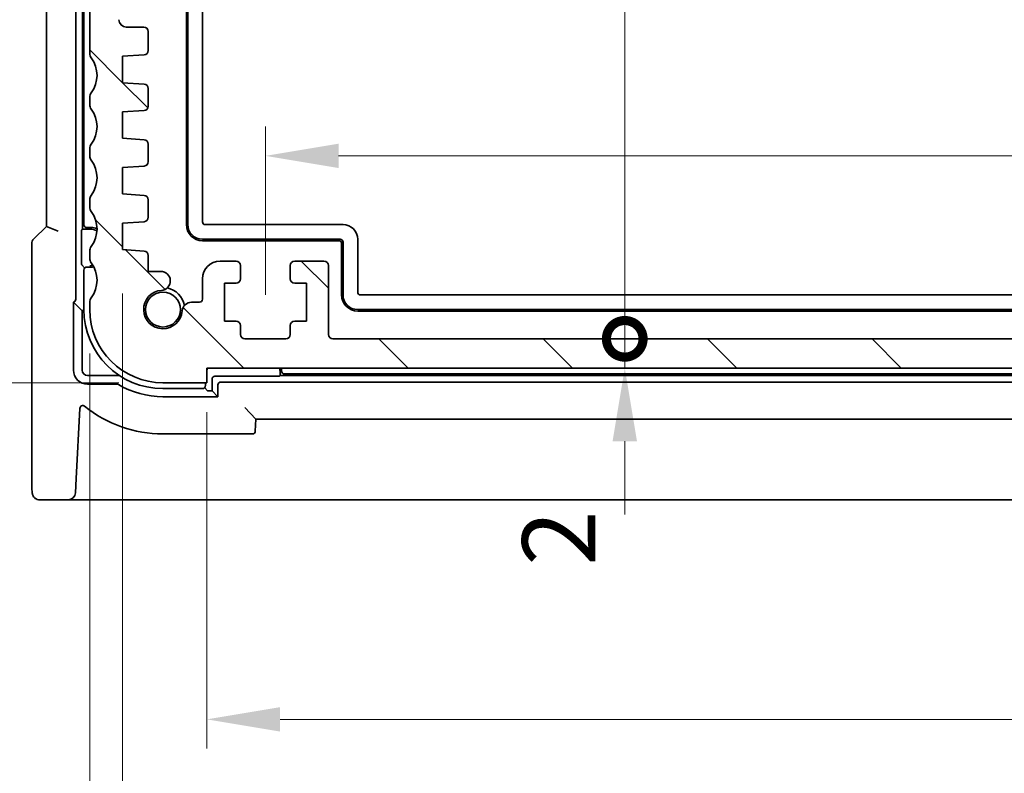
# Model space of a CAD drawing. Units: millimetres. Extents: x 29 to 4174, y 16 to 718.
# Drawn here: x 1167 to 1234, y 78 to 129 of the extents above; entities that cross this region are included whole.
import ezdxf

# ---------------------------------------------------------------- set-up
doc = ezdxf.new("R2010")
doc.units = ezdxf.units.MM
doc.header["$LTSCALE"] = 2
doc.layers.get('Defpoints').update_dxf_attribs({"lineweight": 25})
for name, color, linetype, lineweight in [('Dimension (ISO)', 7, 'Continuous', 18), ('Hatch (ISO)', 1, 'Continuous', 18), ('Visible (ISO)', 7, 'Continuous', 35)]:
    doc.layers.add(name, color=color, linetype=linetype, lineweight=lineweight)
doc.styles.add('Note Text (TK)', font='MS PGothic.ttf')
doc.dimstyles.new('Default - Method 1b (TK)', dxfattribs={"dimscale": 2, "dimtxt": 2.5, "dimasz": 2.5, "dimexe": 1, "dimexo": 1.5, "dimgap": 1, "dimtad": 1, "dimtoh": 1, "dimrnd": 1e-08, "dimdsep": 46, "dimtxsty": 'Note Text (TK)', "dimcen": 0.09, "dimdle": 5, "dimclrd": 100, "dimclre": 100, "dimclrt": 7, "dimadec": 1, "dimazin": 1, "dimtfac": 1, "dimtmove": 0, "dimatfit": 3, "dimfxl": 1, "dimtolj": 1, "dimlwd": -1, "dimlwe": -1, "dimarcsym": 0})

# ---------------------------------------------------------------- blocks, each defined once
blk = doc.blocks.new('_DotSmall')
at = {"color": 0, "linetype": 'ByBlock', "const_width": 0.5}
blk.add_lwpolyline([(-0.0625, 0, 1), (0.0625, 0, 1)], format="xyb", close=True, dxfattribs=at)
blk = doc.blocks.new('*D28')
at = {"layer": 'Defpoints', "color": 0}
for p in [(1152.345, 163.304), (1171.802, 163.304), (1176.302, 104.354)]:
    blk.add_point(p, dxfattribs=at)
at = {"layer": 'Dimension (ISO)', "color": 100}
for p, q in [((1168.802, 163.304), (1150.345, 163.304)), ((1152.345, 109.354), (1152.345, 163.304)), ((1173.302, 104.354), (1150.345, 104.354))]:
    blk.add_line(p, q, dxfattribs=at)
blk.add_solid([(1151.511, 109.354), (1153.178, 109.354), (1152.345, 104.354)], dxfattribs=at)
at = {"layer": 'Dimension (ISO)', "color": 100, "xscale": 5, "yscale": 5, "zscale": 5, "rotation": 90}
blk.add_blockref('_DotSmall', (1152.345, 163.304), dxfattribs=at)
at = {"layer": 'Dimension (ISO)', "color": 7, "insert": (1147.845, 126.162), "char_height": 5, "attachment_point": 4, "rotation": 90, "style": 'Note Text (TK)'}
blk.add_mtext('\\A1;58.95', dxfattribs=at)
blk = doc.blocks.new('*D29')
at = {"layer": 'Defpoints', "color": 0}
for p in [(1176.302, 174.354), (1137.345, 104.354), (1176.302, 104.354)]:
    blk.add_point(p, dxfattribs=at)
at = {"layer": 'Dimension (ISO)', "color": 100}
for p, q in [((1173.302, 174.354), (1135.345, 174.354)), ((1137.345, 169.354), (1137.345, 109.354)), ((1173.302, 104.354), (1135.345, 104.354))]:
    blk.add_line(p, q, dxfattribs=at)
for points in [[(1136.511, 169.354), (1138.178, 169.354), (1137.345, 174.354)], [(1136.511, 109.354), (1138.178, 109.354), (1137.345, 104.354)]]:
    blk.add_solid(points, dxfattribs=at)
at = {"layer": 'Dimension (ISO)', "color": 7, "insert": (1132.845, 136.087), "char_height": 5, "attachment_point": 4, "rotation": 90, "style": 'Note Text (TK)'}
blk.add_mtext('\\A1;70', dxfattribs=at)
blk = doc.blocks.new('*D32')
at = {"layer": 'Defpoints', "color": 0}
for p in [(1179.802, 171.354), (1207.842, 171.354), (1187.902, 107.354)]:
    blk.add_point(p, dxfattribs=at)
at = {"layer": 'Dimension (ISO)', "color": 100}
blk.add_line((1207.842, 107.354), (1207.842, 171.354), dxfattribs=at)
at = {"layer": 'Dimension (ISO)', "color": 100, "xscale": 5, "yscale": 5, "zscale": 5}
for p, rotation in [((1207.842, 171.354), 90), ((1207.842, 107.354), 270)]:
    blk.add_blockref('_DotSmall', p, dxfattribs=dict(at, rotation=rotation))
at = {"layer": 'Dimension (ISO)', "color": 7, "insert": (1203.342, 136.056), "char_height": 5, "attachment_point": 4, "rotation": 90, "style": 'Note Text (TK)'}
blk.add_mtext('\\A1;64', dxfattribs=at)
blk = doc.blocks.new('*D33')
at = {"layer": 'Defpoints', "color": 0}
for p in [(1187.902, 107.354), (1207.842, 107.354), (1179.302, 105.354)]:
    blk.add_point(p, dxfattribs=at)
at = {"layer": 'Dimension (ISO)', "color": 100}
for p, q in [((1207.842, 107.354), (1207.842, 112.354)), ((1207.842, 105.354), (1207.842, 107.354)), ((1207.842, 100.354), (1207.842, 95.354))]:
    blk.add_line(p, q, dxfattribs=at)
blk.add_solid([(1207.008, 100.354), (1208.675, 100.354), (1207.842, 105.354)], dxfattribs=at)
at = {"layer": 'Dimension (ISO)', "color": 100, "xscale": 5, "yscale": 5, "zscale": 5, "rotation": 270}
blk.add_blockref('_DotSmall', (1207.842, 107.354), dxfattribs=at)
at = {"layer": 'Dimension (ISO)', "color": 7, "insert": (1203.342, 91.853), "char_height": 5, "attachment_point": 4, "rotation": 90, "style": 'Note Text (TK)'}
blk.add_mtext('\\A1;2', dxfattribs=at)
blk = doc.blocks.new('*D34')
at = {"layer": 'Defpoints', "color": 0}
for p in [(1299.302, 119.854), (1183.302, 107.354), (1299.302, 107.354)]:
    blk.add_point(p, dxfattribs=at)
at = {"layer": 'Dimension (ISO)', "color": 100}
for p, q in [((1183.302, 110.354), (1183.302, 121.854)), ((1299.302, 110.354), (1299.302, 121.854)), ((1188.302, 119.854), (1294.302, 119.854))]:
    blk.add_line(p, q, dxfattribs=at)
for points in [[(1188.302, 120.688), (1188.302, 119.021), (1183.302, 119.854)], [(1294.302, 120.688), (1294.302, 119.021), (1299.302, 119.854)]]:
    blk.add_solid(points, dxfattribs=at)
at = {"layer": 'Dimension (ISO)', "color": 7, "insert": (1236.43, 124.354), "char_height": 5, "attachment_point": 4, "style": 'Note Text (TK)'}
blk.add_mtext('\\A1;116', dxfattribs=at)
blk = doc.blocks.new('*D35')
at = {"layer": 'Defpoints', "color": 0}
for p in [(1179.302, 105.354), (1303.302, 105.354), (1303.302, 81.354)]:
    blk.add_point(p, dxfattribs=at)
at = {"layer": 'Dimension (ISO)', "color": 100}
for p, q in [((1179.302, 102.354), (1179.302, 79.354)), ((1303.302, 102.354), (1303.302, 79.354)), ((1184.302, 81.354), (1298.302, 81.354))]:
    blk.add_line(p, q, dxfattribs=at)
for points in [[(1184.302, 82.188), (1184.302, 80.521), (1179.302, 81.354)], [(1298.302, 82.188), (1298.302, 80.521), (1303.302, 81.354)]]:
    blk.add_solid(points, dxfattribs=at)
at = {"layer": 'Dimension (ISO)', "color": 7, "insert": (1236.344, 85.854), "char_height": 5, "attachment_point": 4, "style": 'Note Text (TK)'}
blk.add_mtext('\\A1;124', dxfattribs=at)
blk = doc.blocks.new('*D36')
at = {"layer": 'Defpoints', "color": 0}
for p in [(1173.552, 113.454), (1309.052, 113.454), (1309.052, 66.354)]:
    blk.add_point(p, dxfattribs=at)
at = {"layer": 'Dimension (ISO)', "color": 100}
for p, q in [((1173.552, 110.454), (1173.552, 64.354)), ((1309.052, 110.454), (1309.052, 64.354)), ((1178.552, 66.354), (1304.052, 66.354))]:
    blk.add_line(p, q, dxfattribs=at)
for points in [[(1178.552, 67.188), (1178.552, 65.521), (1173.552, 66.354)], [(1304.052, 67.188), (1304.052, 65.521), (1309.052, 66.354)]]:
    blk.add_solid(points, dxfattribs=at)
at = {"layer": 'Dimension (ISO)', "color": 7, "insert": (1233.859, 70.854), "char_height": 5, "attachment_point": 4, "style": 'Note Text (TK)'}
blk.add_mtext('\\A1;135.5', dxfattribs=at)
blk = doc.blocks.new('*D37')
at = {"layer": 'Defpoints', "color": 0}
for p in [(1171.302, 109.354), (1311.302, 109.354), (1311.302, 51.354)]:
    blk.add_point(p, dxfattribs=at)
at = {"layer": 'Dimension (ISO)', "color": 100}
for p, q in [((1171.302, 106.354), (1171.302, 49.354)), ((1311.302, 106.354), (1311.302, 49.354)), ((1176.302, 51.354), (1306.302, 51.354))]:
    blk.add_line(p, q, dxfattribs=at)
for points in [[(1176.302, 52.188), (1176.302, 50.521), (1171.302, 51.354)], [(1306.302, 52.188), (1306.302, 50.521), (1311.302, 51.354)]]:
    blk.add_solid(points, dxfattribs=at)
at = {"layer": 'Dimension (ISO)', "color": 7, "insert": (1236.359, 55.854), "char_height": 5, "attachment_point": 4, "style": 'Note Text (TK)'}
blk.add_mtext('\\A1;140', dxfattribs=at)

msp = doc.modelspace()

# ---------------------------------------------------------------- hatches: boundary and pattern name
at = {"layer": 'Hatch (ISO)'}
h = msp.add_hatch(dxfattribs=at)
h.set_pattern_fill('ANSI31', color=256, scale=63.5, angle=90.00021, style=0)
h.set_pattern_definition([(135.0002, (784.75, -13.945), (-5.61264, -5.61268), [])])
edge = h.paths.add_edge_path()
edge.add_line((1179.3018, 105.3544), (1303.3018, 105.3544))
edge.add_line((1303.3018, 105.3544), (1303.3018, 104.3544))
edge.add_line((1303.3018, 104.3544), (1306.3018, 104.3544))
edge.add_ellipse((1306.3018, 109.3544), major_axis=(0, -5), ratio=1, start_angle=0, end_angle=90)
edge.add_line((1311.3018, 109.3544), (1311.3018, 109.8544))
edge.add_ellipse((1310.8018, 109.8544), major_axis=(0.5, 0), ratio=1, start_angle=0, end_angle=36.869898)
edge.add_ellipse((1312.8018, 111.3544), major_axis=(-1.6, -1.2), ratio=1, start_angle=286.260205, end_angle=360, ccw=False)
edge.add_ellipse((1310.8018, 112.8544), major_axis=(0.4, -0.3), ratio=1, start_angle=0, end_angle=36.869898)
edge.add_line((1311.3018, 112.8544), (1311.3018, 113.3544))
edge.add_ellipse((1310.8018, 113.3544), major_axis=(0.5, 0), ratio=1, start_angle=0, end_angle=36.869898)
edge.add_ellipse((1312.8018, 114.8544), major_axis=(-1.6, -1.2), ratio=1, start_angle=286.260205, end_angle=360, ccw=False)
edge.add_ellipse((1310.8018, 116.3544), major_axis=(0.4, -0.3), ratio=1, start_angle=0, end_angle=36.869898)
edge.add_line((1311.3018, 116.3544), (1311.3018, 116.8544))
edge.add_ellipse((1310.8018, 116.8544), major_axis=(0.5, 0), ratio=1, start_angle=0, end_angle=36.869898)
edge.add_ellipse((1312.8018, 118.3544), major_axis=(-1.6, -1.2), ratio=1, start_angle=286.260205, end_angle=360, ccw=False)
edge.add_ellipse((1310.8018, 119.8544), major_axis=(0.4, -0.3), ratio=1, start_angle=0, end_angle=36.869898)
edge.add_line((1311.3018, 119.8544), (1311.3018, 120.3544))
edge.add_ellipse((1310.8018, 120.3544), major_axis=(0.5, 0), ratio=1, start_angle=0, end_angle=36.869898)
edge.add_ellipse((1312.8018, 121.8544), major_axis=(-1.6, -1.2), ratio=1, start_angle=286.260205, end_angle=360, ccw=False)
edge.add_ellipse((1310.8018, 123.3544), major_axis=(0.4, -0.3), ratio=1, start_angle=0, end_angle=36.869898)
edge.add_line((1311.3018, 123.3544), (1311.3018, 123.8544))
edge.add_ellipse((1310.8018, 123.8544), major_axis=(0.5, 0), ratio=1, start_angle=0, end_angle=36.869898)
edge.add_ellipse((1312.8018, 125.3544), major_axis=(-1.6, -1.2), ratio=1, start_angle=286.260205, end_angle=360, ccw=False)
edge.add_ellipse((1310.8018, 126.8544), major_axis=(0.4, -0.3), ratio=1, start_angle=0, end_angle=36.869898)
edge.add_line((1311.3018, 126.8544), (1311.3018, 161.8044))
edge.add_ellipse((1310.8018, 161.8044), major_axis=(0.5, 0), ratio=1, start_angle=0, end_angle=36.869898)
edge.add_ellipse((1312.8018, 163.3044), major_axis=(-1.6, -1.2), ratio=1, start_angle=323.130102, end_angle=360, ccw=False)
edge.add_line((1310.8018, 163.3044), (1309.9018, 163.3044))
edge.add_ellipse((1309.9018, 163.0044), major_axis=(0, 0.3), ratio=1, start_angle=0, end_angle=90)
edge.add_line((1309.6018, 163.0044), (1309.6018, 161.7544))
edge.add_line((1309.6018, 161.7544), (1309.6018, 160.2544))
edge.add_line((1309.6018, 160.2544), (1309.6018, 160.0544))
edge.add_ellipse((1309.3018, 160.0544), major_axis=(0.3, 0), ratio=1, start_angle=270, end_angle=360, ccw=False)
edge.add_line((1309.3018, 159.7544), (1307.9018, 159.7544))
edge.add_ellipse((1307.9018, 160.0544), major_axis=(0, -0.3), ratio=1, start_angle=270, end_angle=360, ccw=False)
edge.add_line((1307.6018, 160.0544), (1307.6018, 160.2544))
edge.add_line((1307.6018, 160.2544), (1307.6018, 161.7544))
edge.add_line((1307.6018, 161.7544), (1307.6018, 163.0044))
edge.add_ellipse((1307.3018, 163.0044), major_axis=(0.3, 0), ratio=1, start_angle=0, end_angle=90)
edge.add_line((1307.3018, 163.3044), (1306.4018, 163.3044))
edge.add_ellipse((1306.4018, 163.0044), major_axis=(0, 0.3), ratio=1, start_angle=0, end_angle=90)
edge.add_line((1306.1018, 163.0044), (1306.1018, 159.3044))
edge.add_ellipse((1307.1018, 159.3044), major_axis=(-1, 0), ratio=1, start_angle=0, end_angle=90)
edge.add_line((1307.1018, 158.3044), (1308.8018, 158.3044))
edge.add_ellipse((1308.8018, 157.8044), major_axis=(0, 0.5), ratio=1, start_angle=270, end_angle=360, ccw=False)
edge.add_line((1309.3018, 157.8044), (1309.3018, 129.1576))
edge.add_ellipse((1308.8018, 129.1576), major_axis=(0.5, 0), ratio=1, start_angle=270, end_angle=360, ccw=False)
edge.add_line((1308.8018, 128.6576), (1307.6018, 128.6576))
edge.add_ellipse((1307.6018, 128.3576), major_axis=(0, 0.3), ratio=1, start_angle=0, end_angle=90)
edge.add_line((1307.3018, 128.3576), (1307.3018, 127.0565))
edge.add_ellipse((1307.6018, 127.0565), major_axis=(-0.3, 0), ratio=1, start_angle=0, end_angle=86)
edge.add_line((1307.5809, 126.7573), (1309.0518, 126.6544))
edge.add_line((1309.0518, 126.6544), (1309.0518, 124.8544))
edge.add_line((1309.0518, 124.8544), (1307.5809, 124.7515))
edge.add_ellipse((1307.6018, 124.4523), major_axis=(-0.0209, 0.2993), ratio=1, start_angle=0, end_angle=86)
edge.add_line((1307.3018, 124.4523), (1307.3018, 123.2565))
edge.add_ellipse((1307.6018, 123.2565), major_axis=(-0.3, 0), ratio=1, start_angle=0, end_angle=86)
edge.add_line((1307.5809, 122.9573), (1309.0518, 122.8544))
edge.add_line((1309.0518, 122.8544), (1309.0518, 121.0544))
edge.add_line((1309.0518, 121.0544), (1307.5809, 120.9515))
edge.add_ellipse((1307.6018, 120.6523), major_axis=(-0.0209, 0.2993), ratio=1, start_angle=0, end_angle=86)
edge.add_line((1307.3018, 120.6523), (1307.3018, 119.4565))
edge.add_ellipse((1307.6018, 119.4565), major_axis=(-0.3, 0), ratio=1, start_angle=0, end_angle=86)
edge.add_line((1307.5809, 119.1573), (1309.0518, 119.0544))
edge.add_line((1309.0518, 119.0544), (1309.0518, 117.2544))
edge.add_line((1309.0518, 117.2544), (1307.5809, 117.1515))
edge.add_ellipse((1307.6018, 116.8523), major_axis=(-0.0209, 0.2993), ratio=1, start_angle=0, end_angle=86)
edge.add_line((1307.3018, 116.8523), (1307.3018, 115.6565))
edge.add_ellipse((1307.6018, 115.6565), major_axis=(-0.3, 0), ratio=1, start_angle=0, end_angle=86)
edge.add_line((1307.5809, 115.3573), (1309.0518, 115.2544))
edge.add_line((1309.0518, 115.2544), (1309.0518, 113.4544))
edge.add_line((1309.0518, 113.4544), (1307.5809, 113.3515))
edge.add_ellipse((1307.6018, 113.0523), major_axis=(-0.0209, 0.2993), ratio=1, start_angle=0, end_angle=86)
edge.add_line((1307.3018, 113.0523), (1307.3018, 111.9638))
edge.add_line((1307.3018, 111.9638), (1306.4497, 111.9638))
edge.add_ellipse((1306.4008, 111.3157), major_axis=(0.0489, 0.6482), ratio=1, start_angle=0, end_angle=184.31666)
edge.add_ellipse((1306.3018, 109.3544), major_axis=(0.099, 1.3113), ratio=1, start_angle=98.633319, end_angle=360, ccw=False)
edge.add_ellipse((1304.3424, 109.2065), major_axis=(0.6482, 0.0489), ratio=1, start_angle=0, end_angle=85.680911)
edge.add_line((1304.3424, 109.8565), (1303.8018, 109.8565))
edge.add_ellipse((1303.8018, 110.0565), major_axis=(0, -0.2), ratio=1, start_angle=270, end_angle=360, ccw=False)
edge.add_line((1303.6018, 110.0565), (1303.6018, 111.4544))
edge.add_ellipse((1302.4018, 111.4544), major_axis=(1.2, 0), ratio=1, start_angle=0, end_angle=90)
edge.add_line((1302.4018, 112.6544), (1301.3018, 112.6544))
edge.add_ellipse((1301.3018, 112.3544), major_axis=(0, 0.3), ratio=1, start_angle=0, end_angle=90)
edge.add_line((1301.0018, 112.3544), (1301.0018, 111.4544))
edge.add_ellipse((1301.3018, 111.4544), major_axis=(-0.3, 0), ratio=1, start_angle=0, end_angle=90)
edge.add_line((1301.3018, 111.1544), (1302.1018, 111.1544))
edge.add_line((1302.1018, 111.1544), (1302.1018, 108.5544))
edge.add_line((1302.1018, 108.5544), (1301.3018, 108.5544))
edge.add_ellipse((1301.3018, 108.2544), major_axis=(0, 0.3), ratio=1, start_angle=0, end_angle=90)
edge.add_line((1301.0018, 108.2544), (1301.0018, 107.6544))
edge.add_ellipse((1300.7018, 107.6544), major_axis=(0.3, 0), ratio=1, start_angle=270, end_angle=360, ccw=False)
edge.add_line((1300.7018, 107.3544), (1297.9018, 107.3544))
edge.add_ellipse((1297.9018, 107.6544), major_axis=(0, -0.3), ratio=1, start_angle=270, end_angle=360, ccw=False)
edge.add_line((1297.6018, 107.6544), (1297.6018, 108.2544))
edge.add_ellipse((1297.3018, 108.2544), major_axis=(0.3, 0), ratio=1, start_angle=0, end_angle=90)
edge.add_line((1297.3018, 108.5544), (1296.5018, 108.5544))
edge.add_line((1296.5018, 108.5544), (1296.5018, 111.1544))
edge.add_line((1296.5018, 111.1544), (1297.3018, 111.1544))
edge.add_ellipse((1297.3018, 111.4544), major_axis=(0, -0.3), ratio=1, start_angle=0, end_angle=90)
edge.add_line((1297.6018, 111.4544), (1297.6018, 112.3544))
edge.add_ellipse((1297.3018, 112.3544), major_axis=(0.3, 0), ratio=1, start_angle=0, end_angle=90)
edge.add_line((1297.3018, 112.6544), (1295.3018, 112.6544))
edge.add_ellipse((1295.3018, 112.3544), major_axis=(0, 0.3), ratio=1, start_angle=0, end_angle=90)
edge.add_line((1295.0018, 112.3544), (1295.0018, 107.6544))
edge.add_ellipse((1294.7018, 107.6544), major_axis=(0.3, 0), ratio=1, start_angle=270, end_angle=360, ccw=False)
edge.add_line((1294.7018, 107.3544), (1187.9018, 107.3544))
edge.add_ellipse((1187.9018, 107.6544), major_axis=(0, -0.3), ratio=1, start_angle=270, end_angle=360, ccw=False)
edge.add_line((1187.6018, 107.6544), (1187.6018, 112.3544))
edge.add_ellipse((1187.3018, 112.3544), major_axis=(0.3, 0), ratio=1, start_angle=0, end_angle=90)
edge.add_line((1187.3018, 112.6544), (1185.3018, 112.6544))
edge.add_ellipse((1185.3018, 112.3544), major_axis=(0, 0.3), ratio=1, start_angle=0, end_angle=90)
edge.add_line((1185.0018, 112.3544), (1185.0018, 111.4544))
edge.add_ellipse((1185.3018, 111.4544), major_axis=(-0.3, 0), ratio=1, start_angle=0, end_angle=90)
edge.add_line((1185.3018, 111.1544), (1186.1018, 111.1544))
edge.add_line((1186.1018, 111.1544), (1186.1018, 108.5544))
edge.add_line((1186.1018, 108.5544), (1185.3018, 108.5544))
edge.add_ellipse((1185.3018, 108.2544), major_axis=(0, 0.3), ratio=1, start_angle=0, end_angle=90)
edge.add_line((1185.0018, 108.2544), (1185.0018, 107.6544))
edge.add_ellipse((1184.7018, 107.6544), major_axis=(0.3, 0), ratio=1, start_angle=270, end_angle=360, ccw=False)
edge.add_line((1184.7018, 107.3544), (1181.9018, 107.3544))
edge.add_ellipse((1181.9018, 107.6544), major_axis=(0, -0.3), ratio=1, start_angle=270, end_angle=360, ccw=False)
edge.add_line((1181.6018, 107.6544), (1181.6018, 108.2544))
edge.add_ellipse((1181.3018, 108.2544), major_axis=(0.3, 0), ratio=1, start_angle=0, end_angle=90)
edge.add_line((1181.3018, 108.5544), (1180.5018, 108.5544))
edge.add_line((1180.5018, 108.5544), (1180.5018, 111.1544))
edge.add_line((1180.5018, 111.1544), (1181.3018, 111.1544))
edge.add_ellipse((1181.3018, 111.4544), major_axis=(0, -0.3), ratio=1, start_angle=0, end_angle=90)
edge.add_line((1181.6018, 111.4544), (1181.6018, 112.3544))
edge.add_ellipse((1181.3018, 112.3544), major_axis=(0.3, 0), ratio=1, start_angle=0, end_angle=90)
edge.add_line((1181.3018, 112.6544), (1180.2018, 112.6544))
edge.add_ellipse((1180.2018, 111.4544), major_axis=(0, 1.2), ratio=1, start_angle=0, end_angle=90)
edge.add_line((1179.0018, 111.4544), (1179.0018, 110.0565))
edge.add_ellipse((1178.8018, 110.0565), major_axis=(0.2, 0), ratio=1, start_angle=270, end_angle=360, ccw=False)
edge.add_line((1178.8018, 109.8565), (1178.2612, 109.8565))
edge.add_ellipse((1178.2612, 109.2065), major_axis=(0, 0.65), ratio=1, start_angle=0, end_angle=85.680911)
edge.add_ellipse((1176.3018, 109.3544), major_axis=(1.3113, -0.099), ratio=1, start_angle=98.633319, end_angle=360, ccw=False)
edge.add_ellipse((1176.1539, 111.3138), major_axis=(0.0489, -0.6482), ratio=1, start_angle=0, end_angle=175.68334)
edge.add_line((1176.1539, 111.9638), (1175.3018, 111.9638))
edge.add_line((1175.3018, 111.9638), (1175.3018, 113.0523))
edge.add_ellipse((1175.0018, 113.0523), major_axis=(0.3, 0), ratio=1, start_angle=0, end_angle=86)
edge.add_line((1175.0227, 113.3515), (1173.5518, 113.4544))
edge.add_line((1173.5518, 113.4544), (1173.5518, 115.2544))
edge.add_line((1173.5518, 115.2544), (1175.0227, 115.3573))
edge.add_ellipse((1175.0018, 115.6565), major_axis=(0.0209, -0.2993), ratio=1, start_angle=0, end_angle=86)
edge.add_line((1175.3018, 115.6565), (1175.3018, 116.8523))
edge.add_ellipse((1175.0018, 116.8523), major_axis=(0.3, 0), ratio=1, start_angle=0, end_angle=86)
edge.add_line((1175.0227, 117.1515), (1173.5518, 117.2544))
edge.add_line((1173.5518, 117.2544), (1173.5518, 119.0544))
edge.add_line((1173.5518, 119.0544), (1175.0227, 119.1573))
edge.add_ellipse((1175.0018, 119.4565), major_axis=(0.0209, -0.2993), ratio=1, start_angle=0, end_angle=86)
edge.add_line((1175.3018, 119.4565), (1175.3018, 120.6523))
edge.add_ellipse((1175.0018, 120.6523), major_axis=(0.3, 0), ratio=1, start_angle=0, end_angle=86)
edge.add_line((1175.0227, 120.9515), (1173.5518, 121.0544))
edge.add_line((1173.5518, 121.0544), (1173.5518, 122.8544))
edge.add_line((1173.5518, 122.8544), (1175.0227, 122.9573))
edge.add_ellipse((1175.0018, 123.2565), major_axis=(0.0209, -0.2993), ratio=1, start_angle=0, end_angle=86)
edge.add_line((1175.3018, 123.2565), (1175.3018, 124.4523))
edge.add_ellipse((1175.0018, 124.4523), major_axis=(0.3, 0), ratio=1, start_angle=0, end_angle=86)
edge.add_line((1175.0227, 124.7515), (1173.5518, 124.8544))
edge.add_line((1173.5518, 124.8544), (1173.5518, 126.6544))
edge.add_line((1173.5518, 126.6544), (1175.0227, 126.7573))
edge.add_ellipse((1175.0018, 127.0565), major_axis=(0.0209, -0.2993), ratio=1, start_angle=0, end_angle=86)
edge.add_line((1175.3018, 127.0565), (1175.3018, 128.3576))
edge.add_ellipse((1175.0018, 128.3576), major_axis=(0.3, 0), ratio=1, start_angle=0, end_angle=90)
edge.add_line((1175.0018, 128.6576), (1173.8018, 128.6576))
edge.add_ellipse((1173.8018, 129.1576), major_axis=(0, -0.5), ratio=1, start_angle=270, end_angle=360, ccw=False)
edge.add_line((1173.3018, 129.1576), (1173.3018, 157.8044))
edge.add_ellipse((1173.8018, 157.8044), major_axis=(-0.5, 0), ratio=1, start_angle=270, end_angle=360, ccw=False)
edge.add_line((1173.8018, 158.3044), (1175.5018, 158.3044))
edge.add_ellipse((1175.5018, 159.3044), major_axis=(0, -1), ratio=1, start_angle=0, end_angle=90)
edge.add_line((1176.5018, 159.3044), (1176.5018, 163.0044))
edge.add_ellipse((1176.2018, 163.0044), major_axis=(0.3, 0), ratio=1, start_angle=0, end_angle=90)
edge.add_line((1176.2018, 163.3044), (1175.3018, 163.3044))
edge.add_ellipse((1175.3018, 163.0044), major_axis=(0, 0.3), ratio=1, start_angle=0, end_angle=90)
edge.add_line((1175.0018, 163.0044), (1175.0018, 161.7544))
edge.add_line((1175.0018, 161.7544), (1175.0018, 160.2544))
edge.add_line((1175.0018, 160.2544), (1175.0018, 160.0544))
edge.add_ellipse((1174.7018, 160.0544), major_axis=(0.3, 0), ratio=1, start_angle=270, end_angle=360, ccw=False)
edge.add_line((1174.7018, 159.7544), (1173.3018, 159.7544))
edge.add_ellipse((1173.3018, 160.0544), major_axis=(0, -0.3), ratio=1, start_angle=270, end_angle=360, ccw=False)
edge.add_line((1173.0018, 160.0544), (1173.0018, 160.2544))
edge.add_line((1173.0018, 160.2544), (1173.0018, 161.7544))
edge.add_line((1173.0018, 161.7544), (1173.0018, 163.0044))
edge.add_ellipse((1172.7018, 163.0044), major_axis=(0.3, 0), ratio=1, start_angle=0, end_angle=90)
edge.add_line((1172.7018, 163.3044), (1171.8018, 163.3044))
edge.add_ellipse((1169.8018, 163.3044), major_axis=(2, 0), ratio=1, start_angle=323.130102, end_angle=360, ccw=False)
edge.add_ellipse((1171.8018, 161.8044), major_axis=(-0.4, 0.3), ratio=1, start_angle=0, end_angle=36.869898)
edge.add_line((1171.3018, 161.8044), (1171.3018, 126.8544))
edge.add_ellipse((1171.8018, 126.8544), major_axis=(-0.5, 0), ratio=1, start_angle=0, end_angle=36.869898)
edge.add_ellipse((1169.8018, 125.3544), major_axis=(1.6, 1.2), ratio=1, start_angle=286.260205, end_angle=360, ccw=False)
edge.add_ellipse((1171.8018, 123.8544), major_axis=(-0.4, 0.3), ratio=1, start_angle=0, end_angle=36.869898)
edge.add_line((1171.3018, 123.8544), (1171.3018, 123.3544))
edge.add_ellipse((1171.8018, 123.3544), major_axis=(-0.5, 0), ratio=1, start_angle=0, end_angle=36.869898)
edge.add_ellipse((1169.8018, 121.8544), major_axis=(1.6, 1.2), ratio=1, start_angle=286.260205, end_angle=360, ccw=False)
edge.add_ellipse((1171.8018, 120.3544), major_axis=(-0.4, 0.3), ratio=1, start_angle=0, end_angle=36.869898)
edge.add_line((1171.3018, 120.3544), (1171.3018, 119.8544))
edge.add_ellipse((1171.8018, 119.8544), major_axis=(-0.5, 0), ratio=1, start_angle=0, end_angle=36.869898)
edge.add_ellipse((1169.8018, 118.3544), major_axis=(1.6, 1.2), ratio=1, start_angle=286.260205, end_angle=360, ccw=False)
edge.add_ellipse((1171.8018, 116.8544), major_axis=(-0.4, 0.3), ratio=1, start_angle=0, end_angle=36.869898)
edge.add_line((1171.3018, 116.8544), (1171.3018, 116.3544))
edge.add_ellipse((1171.8018, 116.3544), major_axis=(-0.5, 0), ratio=1, start_angle=0, end_angle=36.869898)
edge.add_ellipse((1169.8018, 114.8544), major_axis=(1.6, 1.2), ratio=1, start_angle=286.260205, end_angle=360, ccw=False)
edge.add_ellipse((1171.8018, 113.3544), major_axis=(-0.4, 0.3), ratio=1, start_angle=0, end_angle=36.869898)
edge.add_line((1171.3018, 113.3544), (1171.3018, 112.8544))
edge.add_ellipse((1171.8018, 112.8544), major_axis=(-0.5, 0), ratio=1, start_angle=0, end_angle=36.869898)
edge.add_ellipse((1169.8018, 111.3544), major_axis=(1.6, 1.2), ratio=1, start_angle=286.260205, end_angle=360, ccw=False)
edge.add_ellipse((1171.8018, 109.8544), major_axis=(-0.4, 0.3), ratio=1, start_angle=0, end_angle=36.869898)
edge.add_line((1171.3018, 109.8544), (1171.3018, 109.3544))
edge.add_ellipse((1176.3018, 109.3544), major_axis=(-5, 0), ratio=1, start_angle=0, end_angle=90)
edge.add_line((1176.3018, 104.3544), (1179.3018, 104.3544))
edge.add_line((1179.3018, 104.3544), (1179.3018, 105.3544))

# ---------------------------------------------------------------- linework, layer by layer
at = {"layer": 'Visible (ISO)'}
for p, q in [((1170.3478, 110.06), (1170.3478, 169.3544)), ((1177.9018, 115.1544), (1177.9018, 165.1485)), ((1178.0018, 115.1544), (1178.0018, 164.9465)), ((1179.0018, 164.3315), (1179.0018, 115.3544)), ((1168.3448, 163.6722), (1168.3448, 115.0366)), ((1170.8018, 114.8544), (1170.8018, 163.8544)), ((1170.9018, 163.5544), (1170.9018, 115.1544)), ((1171.3018, 161.8044), (1171.3018, 126.8544)), ((1175.0018, 128.6576), (1173.8018, 128.6576)), ((1175.3018, 127.0565), (1175.3018, 128.3576)), ((1173.5518, 126.6544), (1175.0227, 126.7573)), ((1173.5518, 124.8544), (1173.5518, 126.6544)), ((1175.0227, 124.7515), (1173.5518, 124.8544)), ((1175.3018, 123.2565), (1175.3018, 124.4523)), ((1171.3018, 123.8544), (1171.3018, 123.3544)), ((1173.5518, 122.8544), (1175.0227, 122.9573)), ((1173.5518, 121.0544), (1173.5518, 122.8544)), ((1175.0227, 120.9515), (1173.5518, 121.0544)), ((1175.3018, 119.4565), (1175.3018, 120.6523)), ((1171.3018, 120.3544), (1171.3018, 119.8544)), ((1173.5518, 119.0544), (1175.0227, 119.1573)), ((1173.5518, 117.2544), (1173.5518, 119.0544)), ((1175.0227, 117.1515), (1173.5518, 117.2544)), ((1171.3018, 116.8544), (1171.3018, 116.3544)), ((1175.3018, 115.6565), (1175.3018, 116.8523)), ((1168.3448, 115.0366), (1167.4913, 114.183)), ((1168.3448, 115.0366), (1169.1448, 114.7052)), ((1173.5518, 115.2544), (1175.0227, 115.3573)), ((1173.5518, 113.4544), (1173.5518, 115.2544)), ((1179.2018, 115.1544), (1188.6018, 115.1544)), ((1170.7494, 112.5999), (1170.7494, 114.6089)), ((1170.7562, 114.8088), (1170.8018, 114.8544)), ((1170.8018, 114.8544), (1171.3018, 114.8544)), ((1171.1018, 114.9544), (1171.4018, 114.9544)), ((1167.3448, 113.8295), (1167.3448, 97.8544)), ((1188.4018, 114.1544), (1179.0018, 114.1544)), ((1188.3018, 114.0544), (1179.0018, 114.0544)), ((1188.5018, 110.3544), (1188.5018, 113.8544)), ((1188.6018, 110.3544), (1188.6018, 113.9544)), ((1189.6018, 114.1544), (1189.6018, 110.5544)), ((1171.3018, 113.3544), (1171.3018, 112.8544)), ((1175.0227, 113.3515), (1173.5518, 113.4544)), ((1175.3018, 111.9638), (1175.3018, 113.0523)), ((1170.7562, 112.4), (1170.9415, 112.2147)), ((1181.3018, 112.6544), (1180.2018, 112.6544)), ((1181.6018, 111.4544), (1181.6018, 112.3544)), ((1185.0018, 112.3544), (1185.0018, 111.4544)), ((1187.3018, 112.6544), (1185.3018, 112.6544)), ((1187.6018, 107.6544), (1187.6018, 112.3544)), ((1170.9018, 112.0544), (1170.9018, 109.3544)), ((1170.9415, 112.2147), (1170.9822, 112.2147)), ((1170.9415, 112.174), (1170.9415, 112.2147)), ((1171.4018, 112.2544), (1171.1018, 112.2544)), ((1176.1539, 111.9638), (1175.3018, 111.9638)), ((1179.0018, 111.4544), (1179.0018, 110.0565)), ((1180.5018, 108.5544), (1180.5018, 111.1544)), ((1180.5018, 111.1544), (1181.3018, 111.1544)), ((1185.3018, 111.1544), (1186.1018, 111.1544)), ((1186.1018, 111.1544), (1186.1018, 108.5544)), ((1189.8018, 110.3544), (1292.8018, 110.3544)), ((1170.1978, 109.8664), (1170.7915, 109.2728)), ((1170.1978, 105.2125), (1170.1978, 109.8664)), ((1171.3018, 109.8544), (1171.3018, 109.3544)), ((1178.8018, 109.8565), (1178.2612, 109.8565)), ((1170.7915, 105.2125), (1170.7915, 109.2728)), ((1293.0018, 109.3544), (1189.6018, 109.3544)), ((1293.0018, 109.2544), (1189.6018, 109.2544)), ((1181.3018, 108.5544), (1180.5018, 108.5544)), ((1186.1018, 108.5544), (1185.3018, 108.5544)), ((1181.6018, 107.6544), (1181.6018, 108.2544)), ((1185.0018, 108.2544), (1185.0018, 107.6544)), ((1184.7018, 107.3544), (1181.9018, 107.3544)), ((1294.7018, 107.3544), (1187.9018, 107.3544)), ((1179.3018, 105.3544), (1303.3018, 105.3544)), ((1179.3018, 104.3544), (1179.3018, 105.3544)), ((1184.3018, 105.0544), (1184.3018, 104.8544)), ((1184.6018, 104.9544), (1298.0018, 104.9544)), ((1173.3202, 104.8522), (1171.1518, 104.8522)), ((1173.1674, 104.2585), (1171.1518, 104.2585)), ((1176.3018, 104.3544), (1179.3018, 104.3544)), ((1179.2018, 104.1544), (1179.2018, 104.3544)), ((1179.6542, 104.6021), (1179.6542, 103.802)), ((1184.0563, 104.802), (1179.8541, 104.802)), ((1302.3479, 104.4004), (1180.2556, 104.4004)), ((1184.3018, 104.8544), (1184.2562, 104.8088)), ((1298.3018, 104.8544), (1184.3018, 104.8544)), ((1176.3018, 103.9544), (1179.0018, 103.9544)), ((1179.1621, 103.9941), (1179.1214, 103.9941)), ((1179.1621, 104.0348), (1179.1621, 103.9941)), ((1179.3474, 103.8088), (1179.1621, 103.9941)), ((1179.6542, 103.802), (1179.5473, 103.802)), ((1180.0558, 103.4004), (1179.6542, 103.802)), ((1180.0558, 104.2006), (1180.0558, 103.4004)), ((1180.0558, 103.4004), (1176.3018, 103.4004)), ((1170.3782, 97.8125), (1170.6292, 102.6019)), ((1182.6542, 101.8544), (1181.895, 102.6544)), ((1182.6117, 101.0439), (1182.6542, 101.8544)), ((1182.6542, 101.8544), (1299.9494, 101.8544)), ((1176.3018, 100.8544), (1182.412, 100.8544)), ((1170.3266, 96.8282), (1170.3782, 97.8125)), ((1167.8811, 96.3544), (1169.8273, 96.3544)), ((1169.8273, 96.3544), (1170.5264, 96.3544)), ((1170.5264, 96.3544), (1312.0772, 96.3544))]:
    msp.add_line(p, q, dxfattribs=at)
msp.add_circle((1176.3018, 109.3544), 1.1933, dxfattribs=at)
for centre, radius, start, end in [((1173.8018, 129.1576), 0.5, 180, 270), ((1175.0018, 128.3576), 0.3, 0, 90), ((1171.8018, 126.8544), 0.5, 180, 216.869898), ((1169.8018, 125.3544), 2, 323.130102, 36.869898), ((1175.0018, 127.0565), 0.3, 274, 0), ((1175.0018, 124.4523), 0.3, 0, 86), ((1171.8018, 123.8544), 0.5, 143.130102, 180), ((1171.8018, 123.3544), 0.5, 180, 216.869898), ((1169.8018, 121.8544), 2, 323.130102, 36.869898), ((1175.0018, 123.2565), 0.3, 274, 0), ((1171.8018, 120.3544), 0.5, 143.130102, 180), ((1175.0018, 120.6523), 0.3, 0, 86), ((1171.8018, 119.8544), 0.5, 180, 216.869898), ((1169.8018, 118.3544), 2, 323.130102, 36.869898), ((1175.0018, 119.4565), 0.3, 274, 0), ((1171.8018, 116.8544), 0.5, 143.130102, 180), ((1175.0018, 116.8523), 0.3, 0, 86), ((1171.8018, 116.3544), 0.5, 180, 216.869898), ((1169.8018, 114.8544), 2, 323.130102, 36.869898), ((1175.0018, 115.6565), 0.3, 274, 0), ((1171.1018, 115.1544), 0.2, 180, 270), ((1179.0018, 115.1544), 1.1, 180, 270), ((1179.0018, 115.1544), 1, 180, 270), ((1179.2018, 115.3544), 0.2, 180, 270), ((1188.6018, 114.1544), 1, 0, 90), ((1171.3018, 113.8544), 1, 60.28587, 90), ((1171.4018, 113.9544), 1, 66.4261, 90), ((1167.8448, 113.8295), 0.5, 135, 180), ((1171.8018, 113.3544), 0.5, 143.130102, 180), ((1188.3018, 113.8544), 0.2, 0, 90), ((1188.4018, 113.9544), 0.2, 0, 90), ((1175.0018, 113.0523), 0.3, 0, 86), ((1171.8018, 112.8544), 0.5, 180, 216.869898), ((1169.8018, 111.3544), 2, 323.130102, 36.869898), ((1180.2018, 111.4544), 1.2, 90, 180), ((1181.3018, 112.3544), 0.3, 0, 90), ((1185.3018, 112.3544), 0.3, 90, 180), ((1187.3018, 112.3544), 0.3, 0, 90), ((1171.1018, 112.0544), 0.2, 90, 180), ((1171.4018, 113.2544), 1, 270, 280.249031), ((1176.1539, 111.3138), 0.65, 274.31666, 90), ((1181.3018, 111.4544), 0.3, 270, 0), ((1185.3018, 111.4544), 0.3, 180, 270), ((1176.3018, 109.3544), 1.315, 94.31666, 355.68334), ((1176.3018, 109.3544), 1.5, 10.885091, 79.114909), ((1189.6018, 110.3544), 1.1, 180, 270), ((1189.6018, 110.3544), 1, 180, 270), ((1189.8018, 110.5544), 0.2, 180, 270), ((1171.8018, 109.8544), 0.5, 143.130102, 180), ((1178.2612, 109.2065), 0.65, 90.002429, 175.68334), ((1178.8018, 110.0565), 0.2, 270, 0), ((1176.3018, 109.3544), 5.4, 180, 270), ((1176.3018, 109.3544), 5, 180, 270), ((1181.3018, 108.2544), 0.3, 0, 90), ((1185.3018, 108.2544), 0.3, 90, 180), ((1181.9018, 107.6544), 0.3, 180, 270), ((1184.7018, 107.6544), 0.3, 270, 0), ((1187.9018, 107.6544), 0.3, 180, 270), ((1171.1518, 105.2125), 0.954, 180, 270), ((1171.1518, 105.2125), 0.3603, 180, 270), ((1183.3018, 105.0544), 1, 0, 17.457603), ((1183.4018, 105.1544), 1, 0, 11.536959), ((1184.6018, 105.1544), 0.2, 180, 270), ((1176.3018, 109.3544), 5.954, 239.379903, 270), ((1179.0018, 104.1544), 0.2, 270, 0), ((1170.8289, 102.5914), 0.2, 51.018899, 177), ((1176.3018, 109.3544), 8.5, 231.018899, 270), ((1182.412, 101.0544), 0.2, 270, 357), ((1169.8273, 96.8544), 0.5, 270, 357)]:
    msp.add_arc(centre, radius, start, end, dxfattribs=at)
for centre, major_axis, ratio, start_param, end_param in [((1170.7564, 114.6089), (0, 0.2), 0.0349208, 0.0349066, 1.5707963), ((1170.7564, 112.5999), (0, 0.2), 0.0349208, 1.5707963, 3.1066861), ((1170.1477, 110.0603), (0.1416, -0.1416), 0.9987828, 5.7503303, 7.0679745), ((1170.7414, 109.4666), (0.1416, -0.1416), 0.9987828, 5.7503303, 6.4273661), ((1179.8543, 104.6019), (-0.1416, 0.1416), 0.9987828, 5.4983961, 7.0679745), ((1180.2559, 104.2003), (-0.1416, 0.1416), 0.9987828, 5.4983961, 7.0679745), ((1184.0563, 104.809), (-0.2, 0), 0.0349208, 1.5707963, 3.1066861), ((1179.5473, 103.809), (-0.2, 0), 0.0349208, 0.0349066, 1.5707963)]:
    msp.add_ellipse(centre, major_axis=major_axis, ratio=ratio, start_param=start_param, end_param=end_param, dxfattribs=at)
for points in [[(1171.3018, 112.3477), (1171.3725, 112.3488), (1171.4472, 112.3578), (1171.5216, 112.3754)], [(1179.3454, 105.3544), (1179.324, 105.2888), (1179.3097, 105.2217), (1179.3019, 105.1562)]]:
    msp.add_open_spline(points, degree=3, dxfattribs=at)
for points, knots in [([(1173.1674, 104.2585), (1173.1852, 104.2585), (1173.203, 104.2561), (1173.2373, 104.2467), (1173.2538, 104.2397), (1173.2692, 104.2306)], [0, 0, 0, 0, 0.005348931, 0.005348931, 0.010697855, 0.010697855, 0.010697855, 0.010697855]), ([(1167.8811, 96.3544), (1167.8281, 96.3544), (1167.7743, 96.363), (1167.6735, 96.3963), (1167.6253, 96.4212), (1167.5399, 96.4843), (1167.5017, 96.5234), (1167.4562, 96.5877), (1167.443, 96.6098), (1167.4211, 96.6533), (1167.4122, 96.6748), (1167.3995, 96.7114), (1167.3949, 96.7269), (1167.3857, 96.7631), (1167.3821, 96.7826), (1167.3761, 96.8203), (1167.3739, 96.8386), (1167.366, 96.9135), (1167.3622, 96.9758), (1167.3541, 97.1479), (1167.3506, 97.2666), (1167.3464, 97.4961), (1167.3454, 97.6077), (1167.3449, 97.764), (1167.3448, 97.8092), (1167.3448, 97.8544)], [0, 0, 0, 0, 0.0159858, 0.0159858, 0.03190345, 0.03190345, 0.04794871, 0.04794871, 0.05575638, 0.05575638, 0.06293238, 0.06293238, 0.06834842, 0.06834842, 0.0764452, 0.0764452, 0.08586336, 0.08586336, 0.11421676, 0.11421676, 0.1535561, 0.1535561, 0.18697408, 0.18697408, 0.20053545, 0.20053545, 0.20053545, 0.20053545])]:
    msp.add_open_spline(points, degree=3, knots=knots, dxfattribs=at)

# ---------------------------------------------------------------- dimensions: what is measured, and where the dimension line sits
at = {"layer": 'Dimension (ISO)', "color": 100}
for base, p1, p2, angle, override, picture, middle in [((1137.3448, 104.3544), (1176.3018, 174.3544), (1176.3018, 104.3544), 90, {"dimtoh": 0, "dimtofl": 0, "dimatfit": 1}, '*D29', (1137.3448, 139.3544)), ((1207.8416, 171.3544), (1187.9018, 107.3544), (1179.8018, 171.3544), 90, {"dimgap": 1, "dimtoh": 0, "dimdec": 2, "dimblk1": 'DotSmall', "dimblk2": 'DotSmall', "dimsah": 1, "dimdle": 0, "dimse1": 1, "dimse2": 1, "dimtol": 0, "dimlim": 0, "dimtp": 0, "dimtm": 0, "dimtdec": 2, "dimtofl": 0, "dimatfit": 1}, '*D32', (1207.8416, 139.3794)), ((1152.3448, 163.3044), (1176.3018, 104.3544), (1171.8018, 163.3044), 90, {"dimtoh": 0, "dimblk2": 'DotSmall', "dimsah": 1, "dimdle": 0, "dimtofl": 0, "dimtmove": 1, "dimatfit": 1}, '*D28', (1152.3448, 133.8044)), ((1299.3018, 119.8544), (1183.3018, 107.3544), (1299.3018, 107.3544), 180, {"dimgap": 1, "dimtoh": 0, "dimdec": 2, "dimtol": 0, "dimlim": 0, "dimtp": 0, "dimtm": 0, "dimtdec": 2, "dimtofl": 0, "dimatfit": 1}, '*D34', (1241.3018, 119.8544)), ((1309.0518, 66.3544), (1173.5518, 113.4544), (1309.0518, 113.4544), 180, {"dimtoh": 0, "dimtofl": 0, "dimatfit": 1}, '*D36', (1241.3018, 66.3544)), ((1207.8416, 107.3544), (1179.3018, 105.3544), (1187.9018, 107.3544), 90, {"dimtoh": 0, "dimblk2": 'DotSmall', "dimsah": 1, "dimdle": 0, "dimse1": 1, "dimse2": 1, "dimtmove": 1, "dimatfit": 1}, '*D33', (1207.8416, 93.3017)), ((1311.3018, 51.3544), (1171.3018, 109.3544), (1311.3018, 109.3544), 180, {"dimtoh": 0, "dimtofl": 0, "dimatfit": 1}, '*D37', (1241.3018, 51.3544)), ((1303.3018, 81.3544), (1179.3018, 105.3544), (1303.3018, 105.3544), 180, {"dimtoh": 0, "dimtofl": 0, "dimatfit": 1}, '*D35', (1241.3018, 81.3544))]:
    dim = msp.add_linear_dim(base=base, p1=p1, p2=p2, angle=angle, dimstyle='Default - Method 1b (TK)', override=override, dxfattribs=at)
    dim.commit()
    dim.dimension.update_dxf_attribs({"geometry": picture, "text_midpoint": middle, "dimtype": 160})

doc.saveas('drawing.dxf')
